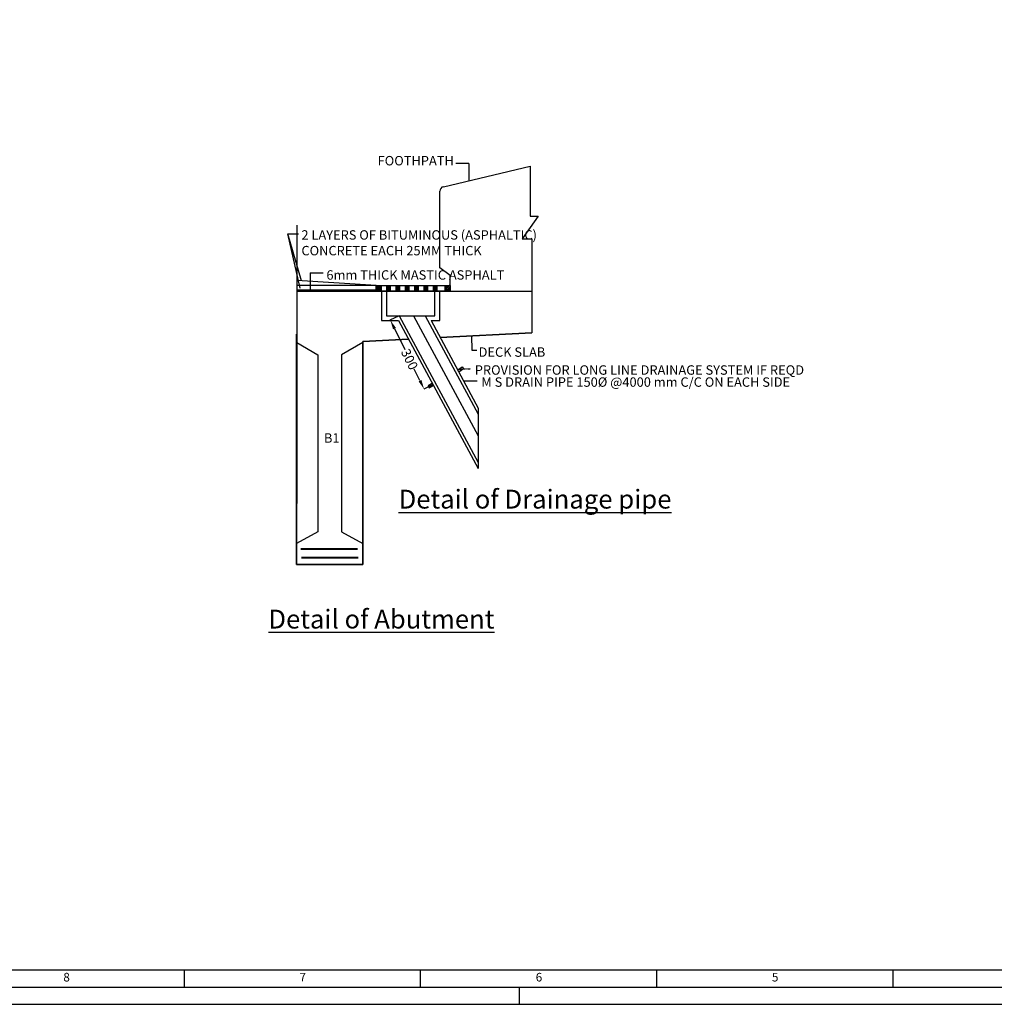
# Model space of a CAD drawing. Units: millimetres. Extents: x -513175 to 1722623, y -354053 to 454031.
# Drawn here: x 1570986 to 1591681, y -354053 to -333141 of the extents above; entities that cross this region are included whole.
import ezdxf
from ezdxf.lldxf.tags import DXFTag

# ---------------------------------------------------------------- set-up
doc = ezdxf.new("R2010")
doc.units = ezdxf.units.MM
doc.header["$MEASUREMENT"] = 0
doc.header["$PDMODE"] = 34
doc.linetypes.add('PHANTOM2', pattern=[1.25, 0.625, -0.125, 0.125, -0.125, 0.125, -0.125])
doc.layers.get('0').update_dxf_attribs({"lineweight": 25})
for name, color, linetype, lineweight in [('dd', 7, 'Continuous', 25), ('dim', 7, 'Continuous', 25), ('l2', 1, 'Continuous', 30), ('Layer1', 7, 'Continuous', 25), ('REN', 162, 'Continuous', 40), ('wall', 10, 'Continuous', 35)]:
    doc.layers.add(name, color=color, linetype=linetype, lineweight=lineweight)
doc.styles.get("Standard").update_dxf_attribs({"font": 'ARIAL.TTF', "height": 200})
tags = doc.linetypes.add('ACAD_ISO03W100', pattern=[30, 12, -18]).pattern_tags.tags
tags[6:7] = [DXFTag(74, 4), DXFTag(75, 0), DXFTag(340, '0'), DXFTag(46, 1.0), DXFTag(50, 0.0), DXFTag(44, 0.0), DXFTag(45, 0.0)]
tags[4:5] = [DXFTag(74, 4), DXFTag(75, 0), DXFTag(340, '0'), DXFTag(46, 1.0), DXFTag(50, 0.0), DXFTag(44, 0.0), DXFTag(45, 0.0)]
doc.dimstyles.new('Standard$0', dxfattribs={"dimtxt": 5.5, "dimasz": 4, "dimexe": 0.179993, "dimexo": 9, "dimgap": 0.089996, "dimtad": 0, "dimzin": 0, "dimdsep": 46, "dimlunit": 4, "dimtxsty": 'Standard', "dimblk": 'OBLIQUE', "dimcen": 0.089996, "dimclrd": 256, "dimclre": 2, "dimclrt": 256, "dimadec": 0, "dimazin": 0, "dimtfac": 1, "dimtofl": 0, "dimtmove": 0, "dimatfit": 3, "dimldrblk": 'OBLIQUE', "dimfxl": 0, "dimtolj": 1, "dimtzin": 0, "dimlwd": -1, "dimlwe": 15, "dimarcsym": 0})
pattern_1 = [(45, (1481840.401, -398219.834), (-17.6776695, 17.6776695), [])]

# ---------------------------------------------------------------- blocks, each defined once
blk = doc.blocks.new('*D295')
at = {"layer": 'Defpoints', "color": 0}
for p in [(1579047, -339428), (1579574, -340987), (1579764, -340893)]:
    blk.add_point(p, dxfattribs=at)
at = {"layer": 'dim', "color": 0, "lineweight": -2}
for p, q in [((1579041, -339431), (1578847, -339526)), ((1578944, -339701), (1579163, -340148)), ((1579486, -340807), (1579365, -340560)), ((1579759, -340896), (1579565, -340991))]:
    blk.add_line(p, q, dxfattribs=at)
at = {"layer": 'dim', "color": 0}
for points in [[(1578974, -339686), (1578914, -339716), (1578856, -339522)], [(1579516, -340792), (1579456, -340822), (1579574, -340987)]]:
    blk.add_solid(points, dxfattribs=at)
at = {"layer": 'dim', "color": 0, "insert": (1579264, -340354), "char_height": 200, "attachment_point": 5, "rotation": 296.1049}
blk.add_mtext('\\A1;300', dxfattribs=at)

msp = doc.modelspace()

# ---------------------------------------------------------------- hatches: boundary and pattern name
at = {"layer": 'l2', "ltscale": 2}
h = msp.add_hatch(dxfattribs=at)
h.set_pattern_fill('ANSI31', color=256, scale=200, style=0)
h.set_pattern_definition(pattern_1)
h.paths.add_polyline_path([(1578662.221, -338782.706), (1578554.102, -338782.706), (1578554.102, -338906.52), (1578662.221, -338906.52)])
h = msp.add_hatch(dxfattribs=at)
h.set_pattern_fill('ANSI31', color=256, scale=200, style=0)
h.set_pattern_definition(pattern_1)
h.paths.add_polyline_path([(1578850.199, -338782.706), (1578773.261, -338782.706), (1578773.261, -338906.52), (1578850.199, -338906.52)])
h = msp.add_hatch(dxfattribs=at)
h.set_pattern_fill('ANSI31', color=256, scale=200, style=0)
h.set_pattern_definition([(45, (1482039.158, -398219.834), (-17.6776695, 17.6776695), [])])
h.paths.add_polyline_path([(1579048.955, -338782.706), (1578972.017, -338782.706), (1578972.017, -338906.52), (1579048.955, -338906.52)])
h = msp.add_hatch(dxfattribs=at)
h.set_pattern_fill('ANSI31', color=256, scale=200, style=0)
h.set_pattern_definition([(45, (1482237.914, -398219.834), (-17.6776695, 17.6776695), [])])
h.paths.add_polyline_path([(1579247.712, -338782.706), (1579170.773, -338782.706), (1579170.773, -338906.52), (1579247.712, -338906.52)])
h = msp.add_hatch(dxfattribs=at)
h.set_pattern_fill('ANSI31', color=256, scale=200, style=0)
h.set_pattern_definition([(45, (1482436.67, -398219.834), (-17.6776695, 17.6776695), [])])
h.paths.add_polyline_path([(1579446.468, -338782.706), (1579369.53, -338782.706), (1579369.53, -338906.52), (1579446.468, -338906.52)])
h = msp.add_hatch(dxfattribs=at)
h.set_pattern_fill('ANSI31', color=256, scale=200, style=0)
h.set_pattern_definition([(45, (1482635.427, -398219.834), (-17.6776695, 17.6776695), [])])
h.paths.add_polyline_path([(1579645.224, -338782.706), (1579568.286, -338782.706), (1579568.286, -338906.52), (1579645.224, -338906.52)])
h = msp.add_hatch(dxfattribs=at)
h.set_pattern_fill('ANSI31', color=256, scale=200, style=0)
h.set_pattern_definition([(45, (1482834.183, -398219.834), (-17.6776695, 17.6776695), [])])
h.paths.add_polyline_path([(1579843.981, -338782.706), (1579767.043, -338782.706), (1579767.043, -338906.52), (1579843.981, -338906.52)])
h = msp.add_hatch(dxfattribs=at)
h.set_pattern_fill('ANSI31', color=256, scale=200, style=0)
h.set_pattern_definition([(135, (1676837.17, -398219.834), (17.6776695, 17.6776695), [])])
h.paths.add_polyline_path([(1580015.351, -338782.706), (1580123.47, -338782.706), (1580123.47, -338906.52), (1580015.351, -338906.52)])

# ---------------------------------------------------------------- linework, layer by layer
at = {"ltscale": 2}
for p, q in [((1580524.456, -336193.255), (1580245.553, -336193.255)), ((1580524.456, -336193.255), (1580524.456, -336560.538)), ((1576971.156, -338686.906), (1576679.874, -337688.003)), ((1576939.865, -338845.726), (1576679.874, -337688.003)), ((1576679.874, -337688.003), (1576906.161, -337688.003)), ((1577151.861, -338514.852), (1577430.764, -338514.852)), ((1577151.861, -338514.852), (1577151.861, -338882.135)), ((1580581.233, -339856.332), (1580585.843, -340159.003)), ((1580585.843, -340159.003), (1580690.496, -340159.003))]:
    msp.add_line(p, q, dxfattribs=at)
at = {"layer": 'dd'}
for p, q in [((1574475.826, -353319.437), (1574475.826, -353686)), ((1574475.826, -353319.437), (1574475.826, -353686)), ((1579491.623, -353319.437), (1579491.623, -353686)), ((1579491.623, -353319.437), (1579491.623, -353686)), ((1584507.42, -353319.437), (1584507.42, -353686)), ((1584507.42, -353319.437), (1584507.42, -353686)), ((1589523.217, -353319.437), (1589523.217, -353686)), ((1589523.217, -353319.437), (1589523.217, -353686)), ((1581595.442, -353686), (1581595.442, -354052.562)), ((1581595.442, -353686), (1581595.442, -354052.562))]:
    msp.add_line(p, q, dxfattribs=at)
for points in [[(1548663.279, -310504.5), (1548663.279, -354053), (1610319.967, -354053), (1610319.967, -310504.5)], [(1549030.279, -310871.5), (1549030.279, -353686), (1609952.967, -353686), (1609952.967, -310871.5)]]:
    msp.add_lwpolyline(points, close=True, dxfattribs=at)
msp.add_lwpolyline([(1609586.404, -348353.377), (1609586.404, -311238.062), (1549396.842, -311238.062), (1549396.842, -353319.437), (1596023.592, -353319.437)], dxfattribs=at)
at = {"layer": 'dim', "linetype": 'ACAD_ISO03W100', "ltscale": 5}
for p, q in [((1576868.948, -340000.282), (1577315.662, -340259.315)), ((1578271.892, -339998.365), (1577821.873, -340259.315)), ((1577315.662, -340259.315), (1577315.662, -344019.457)), ((1577821.873, -340259.315), (1577821.873, -344019.457)), ((1577315.662, -344019.457), (1576865.642, -344267.169)), ((1577821.873, -344019.457), (1578271.892, -344267.169))]:
    msp.add_line(p, q, dxfattribs=at)
at = {"layer": 'dim', "linetype": 'PHANTOM2'}
msp.add_line((1580409.373, -340556.936), (1580560.865, -340556.936), dxfattribs=at)
at = {"layer": 'dim', "ltscale": 2}
msp.add_line((1580412.096, -340812.838), (1580703.154, -340812.838), dxfattribs=at)
at = {"layer": 'l2', "ltscale": 2}
for p, q in [((1579983.952, -336687.943), (1581825.586, -336253.84)), ((1581825.586, -336253.84), (1581825.586, -337310.113)), ((1579906.895, -338410.774), (1579906.895, -336785.276)), ((1581996.973, -337310.113), (1581654.2, -337792.87)), ((1581825.586, -337310.113), (1581996.973, -337310.113)), ((1576868.948, -337502.544), (1576868.948, -343413.431)), ((1581654.2, -337792.87), (1581857.472, -337792.87)), ((1581857.472, -337792.87), (1581857.472, -339791.082)), ((1580123.47, -338576.12), (1579906.895, -338410.774)), ((1578554.102, -338782.706), (1576867.846, -338680.654)), ((1580123.47, -338782.706), (1580123.47, -338576.12)), ((1578554.102, -338782.706), (1576867.846, -338782.706)), ((1578554.102, -338882.135), (1576867.846, -338882.135)), ((1576867.846, -338906.52), (1581857.472, -338906.52)), ((1578662.221, -338782.706), (1578662.221, -338906.52)), ((1578670.622, -338906.52), (1578670.622, -339531.615)), ((1578773.261, -338782.706), (1578773.261, -338906.52)), ((1578774.122, -338906.52), (1578774.122, -339428.115)), ((1578850.199, -338782.706), (1578850.199, -338906.52)), ((1578972.017, -338782.706), (1578972.017, -338906.52)), ((1579048.955, -338782.706), (1579048.955, -338906.52)), ((1579170.773, -338782.706), (1579170.773, -338906.52)), ((1579247.712, -338782.706), (1579247.712, -338906.52)), ((1579369.53, -338782.706), (1579369.53, -338906.52)), ((1579446.468, -338782.706), (1579446.468, -338906.52)), ((1579568.286, -338782.706), (1579568.286, -338906.52)), ((1579645.224, -338782.706), (1579645.224, -338906.52)), ((1579767.043, -338782.706), (1579767.043, -338906.52)), ((1579800.176, -339428.115), (1579800.176, -338906.52)), ((1579843.981, -338782.706), (1579843.981, -338906.52)), ((1579903.91, -339531.615), (1579903.91, -338906.52)), ((1580015.351, -338782.706), (1580015.351, -338906.52)), ((1578670.622, -339531.615), (1579031.711, -339531.615)), ((1578774.122, -339428.115), (1579046.545, -339428.115)), ((1579031.711, -339531.615), (1580722.345, -342673.253)), ((1579046.545, -339428.115), (1580722.345, -342542.189)), ((1579046.545, -339428.115), (1579596.394, -339428.115)), ((1579350.617, -339428.115), (1580722.345, -341977.142)), ((1579596.394, -339428.115), (1579800.176, -339428.115)), ((1579596.394, -339428.115), (1580722.345, -341520.426)), ((1579722.622, -339531.615), (1579903.91, -339531.615)), ((1579722.622, -339531.615), (1580722.345, -341389.361)), ((1580286.18, -340578.852), (1580382.729, -340514.77)), ((1580409.373, -340556.936), (1580311.325, -340625.579)), ((1580324.409, -340553.479), (1580353.979, -340595.717)), ((1580345.668, -340539.369), (1580374.875, -340581.088)), ((1580382.729, -340514.77), (1580409.373, -340556.936)), ((1579748.17, -340862.982), (1579658.987, -340916.035)), ((1579658.987, -340916.035), (1579679.5, -340961.5)), ((1579679.5, -340961.5), (1579773.248, -340909.583)), ((1579696.867, -340893.501), (1579716.569, -340940.972)), ((1579718.595, -340880.575), (1579738.162, -340929.013)), ((1580722.345, -341389.361), (1580722.345, -342673.253))]:
    msp.add_line(p, q, dxfattribs=at)
msp.add_lwpolyline([(1580123.47, -338906.52), (1578554.102, -338906.52), (1578554.102, -338782.706), (1580123.47, -338782.706)], close=True, dxfattribs=at)
msp.add_arc((1580006.895, -336785.276), 100, 103.2634548, 180, dxfattribs=at)
at = {"layer": 'REN'}
for p, q in [((1576954.26, -344380.93), (1578158.173, -344380.93)), ((1576970.981, -344562.283), (1578171.548, -344562.283))]:
    msp.add_line(p, q, dxfattribs=at)
at = {"layer": 'wall'}
for p, q in [((1576865.642, -339822.804), (1576865.642, -344709.303)), ((1581857.472, -339791.082), (1579915.676, -339890.359)), ((1579243.265, -339924.737), (1578271.892, -339974.4)), ((1578271.892, -339974.4), (1578271.892, -344709.303)), ((1578271.892, -344709.303), (1576865.642, -344709.303))]:
    msp.add_line(p, q, dxfattribs=at)

# ---------------------------------------------------------------- texts
at = {"layer": 'dim', "color": 0, "char_height": 183.281, "width": 189.25055, "attachment_point": 1}
for s, insert in [('8', (1571911.598, -353385.151)), ('7', (1576927.395, -353385.151)), ('6', (1581943.192, -353385.151)), ('5', (1586958.989, -353385.151))]:
    msp.add_mtext(s, dxfattribs=dict(at, insert=insert))
at = {"layer": 'Layer1', "attachment_point": 1}
for s, insert, char_height, width in [('FOOTHPATH', (1578586.448, -336035.488), 200, 8778.25226), ('2 LAYERS OF BITUMINOUS (ASPHALTIC) \\PCONCRETE EACH 25MM THICK', (1576968.365, -337612.476), 200, 8778.25226), ('6mm THICK MASTIC ASPHALT', (1577499.027, -338462.456), 200, 8778.25226), ('DECK SLAB', (1580730.559, -340100.147), 200, 8778.25226), ('PROVISION FOR LONG LINE DRAINAGE SYSTEM IF REQD', (1580649.347, -340481.009), 200, 8778.25226), ('M S DRAIN PIPE 150%%C @4000 mm C/C ON EACH SIDE', (1580788.613, -340737.094), 200, 8778.25226), ('B1', (1577446.969, -341925.209), 200, 5852.16817), ('{\\LDetail of Drainage pipe}', (1579031.448, -343123.988), 400, 10890.02937), ('{\\LDetail of Abutment}', (1576265.97, -345671.76), 400, 10890.02937)]:
    msp.add_mtext(s, dxfattribs=dict(at, insert=insert, char_height=char_height, width=width))

# ---------------------------------------------------------------- dimensions: what is measured, and where the dimension line sits
at = {"layer": 'dim'}
dim = msp.add_linear_dim(base=(1579573.812, -340986.763), p1=(1579046.545, -339428.115), p2=(1579764.499, -340893.326), angle=296.1048854, text='300', dimstyle='Standard$0', override={"dimtxt": 100, "dimasz": 200, "dimexe": 10, "dimexo": 6.2, "dimgap": 9, "dimdec": 0, "dimlunit": 2, "dimcen": 5, "dimclrd": 0, "dimclre": 0, "dimclrt": 0, "dimtdec": 0, "dimlwd": 65534, "dimlwe": 65534}, dxfattribs=at)
dim.commit()
dim.dimension.update_dxf_attribs({"geometry": '*D295', "text_midpoint": (1579263.851, -340354.19), "dimtype": 161})

doc.saveas('drawing.dxf')
